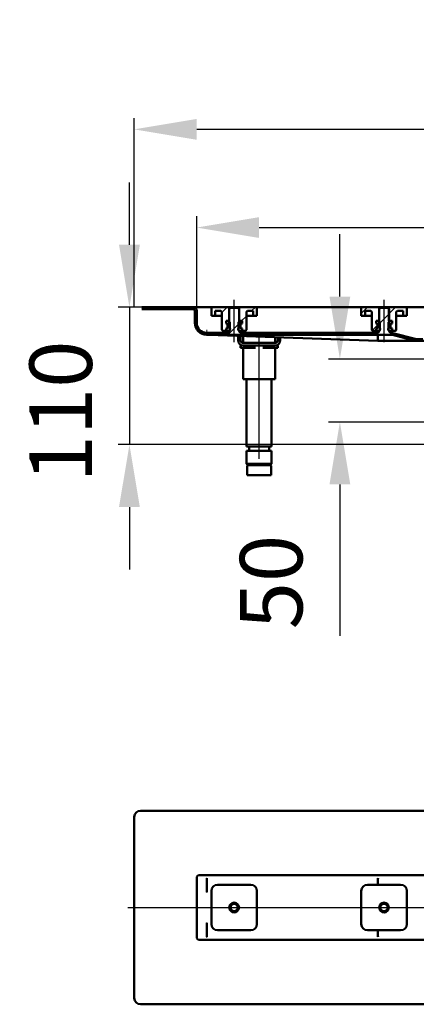
# Model space of a CAD drawing. Units: millimetres. Extents: x -521 to 375, y 0 to 793.
# Drawn here: x -521 to -204, y 5 to 793 of the extents above; entities that cross this region are included whole.
import ezdxf
from ezdxf.lldxf.tags import DXFTag

# ---------------------------------------------------------------- set-up
doc = ezdxf.new("R2010")
doc.units = ezdxf.units.MM
doc.header["$LTSCALE"] = 5
doc.layers.add('LC-001-100-D00-0', color=1, linetype='ByBlock')
doc.layers.add('LC-002-003-----0', color=2, linetype='ByBlock')
doc.styles.add('LCTX15-400-0-0pDIN-Schrift', font='STANDARD', dxfattribs={"width": 0.8, "oblique": 15, "height": 2.5})
tags = doc.linetypes.add('DASHDOT', pattern=[7.5, 5, -1.25, 0, -1.25]).pattern_tags.tags
tags[10:11] = [DXFTag(74, 4), DXFTag(75, 0), DXFTag(340, '0'), DXFTag(46, 1.0), DXFTag(50, 0.0), DXFTag(44, 0.0), DXFTag(45, 0.0)]
tags[8:9] = [DXFTag(74, 4), DXFTag(75, 0), DXFTag(340, '0'), DXFTag(46, 1.0), DXFTag(50, 0.0), DXFTag(44, 0.0), DXFTag(45, 0.0)]
tags[6:7] = [DXFTag(74, 4), DXFTag(75, 0), DXFTag(340, '0'), DXFTag(46, 1.0), DXFTag(50, 0.0), DXFTag(44, 0.0), DXFTag(45, 0.0)]
tags[4:5] = [DXFTag(74, 4), DXFTag(75, 0), DXFTag(340, '0'), DXFTag(46, 1.0), DXFTag(50, 0.0), DXFTag(44, 0.0), DXFTag(45, 0.0)]
doc.dimstyles.new('LC-DIM-L-0100-02-02', dxfattribs={"dimscale": 5, "dimtxt": 10, "dimasz": 10, "dimexe": 1.8, "dimexo": 0, "dimgap": 1.5, "dimtad": 1, "dimtxsty": 'LCTX15-400-0-0pDIN-Schrift', "dimcen": 0, "dimclrd": 2, "dimclre": 2, "dimclrt": 2, "dimazin": 2, "dimtfac": 0.71, "dimtdec": 4, "dimtofl": 0, "dimtmove": 0, "dimatfit": 1, "dimfxl": 1, "dimtolj": 1, "dimtzin": 0, "dimarcsym": 0})

# ---------------------------------------------------------------- blocks, each defined once
blk = doc.blocks.new('KLON5')
at = {"layer": 'LC-001-100-D00-0', "color": 7, "lineweight": 15}
for p, q in [((-371.37867, 58.481279), (-371.397446, 58.448794)), ((-371.371264, 58.519452), (-371.37867, 58.481279))]:
    blk.add_line(p, q, dxfattribs=at)
blk = doc.blocks.new('KLON6')
at = {"layer": 'LC-001-100-D00-0', "color": 7, "lineweight": 15}
for p, q in [((-371.381829, 105.510722), (-371.397446, 105.51945)), ((-371.371264, 105.504812), (-371.381829, 105.510722))]:
    blk.add_line(p, q, dxfattribs=at)
blk = doc.blocks.new('KLON7')
at = {"layer": 'LC-001-100-D00-0', "color": 7, "lineweight": 15}
for p, q in [((-371.39521, 94.188931), (-371.397446, 94.174646)), ((-371.392692, 94.20503), (-371.39521, 94.188931)), ((-371.383915, 94.261239), (-371.392692, 94.20503)), ((-371.371264, 94.34212), (-371.383915, 94.261239))]:
    blk.add_line(p, q, dxfattribs=at)
blk = doc.blocks.new('KLON8')
at = {"layer": 'LC-001-100-D00-0', "color": 7, "lineweight": 15}
for p, q in [((-371.397446, 69.864256), (-371.39521, 69.849971)), ((-371.39521, 69.849971), (-371.383915, 69.777663)), ((-371.383915, 69.777663), (-371.371264, 69.696782))]:
    blk.add_line(p, q, dxfattribs=at)
blk = doc.blocks.new('KLON10')
at = {"layer": 'LC-001-100-D00-0', "color": 7, "lineweight": 15}
for p, q in [((-371.358896, 69.692126), (-371.371264, 69.696782)), ((-371.342743, 69.686042), (-371.358896, 69.692126))]:
    blk.add_line(p, q, dxfattribs=at)
blk = doc.blocks.new('KLON12')
at = {"layer": 'LC-001-100-D00-0', "color": 7, "lineweight": 15}
for p, q in [((-371.358896, 94.346776), (-371.371264, 94.34212)), ((-371.342743, 94.35286), (-371.358896, 94.346776))]:
    blk.add_line(p, q, dxfattribs=at)
blk = doc.blocks.new('KLON17')
at = {"layer": 'LC-001-100-D00-0', "color": 7, "lineweight": 15}
for p, q in [((-370.935095, 540.68061), (-371.397434, 540.697484)), ((-370.047701, 540.648223), (-370.935095, 540.68061)), ((-368.737368, 540.600401), (-370.047701, 540.648223)), ((-367.007224, 540.537257), (-368.737368, 540.600401)), ((-364.861427, 540.458944), (-367.007224, 540.537257)), ((-362.305118, 540.365648), (-364.861427, 540.458944))]:
    blk.add_line(p, q, dxfattribs=at)
blk = doc.blocks.new('KLON20')
at = {"layer": 'LC-001-100-D00-0', "color": 7, "lineweight": 15}
for p, q in [((-371.340064, 543.842434), (-371.33239, 544.263363)), ((-371.33239, 544.263363), (-371.324463, 544.697485)), ((-371.370075, 542.197483), (-371.369375, 542.235464)), ((-371.369375, 542.235464), (-371.367318, 542.348251)), ((-371.367318, 542.348251), (-371.363966, 542.53242)), ((-371.363966, 542.53242), (-371.359406, 542.782372)), ((-371.359406, 542.782372), (-371.353788, 543.090515)), ((-371.353788, 543.090515), (-371.347276, 543.447484)), ((-371.347276, 543.447484), (-371.340064, 543.842434))]:
    blk.add_line(p, q, dxfattribs=at)
blk = doc.blocks.new('*D27')
at = {"layer": 'Defpoints', "color": 0}
for p in [(-264.778315, 521.197484), (-168.890314, 521.197484), (-158.397435, 470.797484)]:
    blk.add_point(p, dxfattribs=at)
at = {"layer": 'LC-001-100-D00-0', "color": 2, "lineweight": -2}
for p, q in [((-264.778315, 571.197484), (-264.778315, 621.197484)), ((-168.890314, 521.197484), (-273.778315, 521.197484)), ((-158.397435, 470.797484), (-273.778315, 470.797484)), ((-264.778315, 420.797484), (-264.778315, 299.549047))]:
    blk.add_line(p, q, dxfattribs=at)
at = {"layer": 'LC-001-100-D00-0', "color": 2}
for points in [[(-273.111648, 571.197484), (-256.444982, 571.197484), (-264.778315, 521.197484)], [(-256.444982, 420.797484), (-273.111648, 420.797484), (-264.778315, 470.797484)]]:
    blk.add_solid(points, dxfattribs=at)
at = {"layer": 'LC-001-100-D00-0', "color": 2, "insert": (-319.778315, 342.624451), "char_height": 50, "attachment_point": 5, "rotation": 90, "style": 'LCTX15-400-0-0pDIN-Schrift'}
blk.add_mtext('\\A1;50', dxfattribs=at)
blk = doc.blocks.new('*D28')
at = {"layer": 'Defpoints', "color": 0}
for p in [(-429.397435, 705.151182), (-429.397435, 562.697484), (170.602565, 562.697484)]:
    blk.add_point(p, dxfattribs=at)
at = {"layer": 'LC-001-100-D00-0', "color": 2, "lineweight": -2}
for p, q in [((-429.397435, 562.697484), (-429.397435, 714.151182)), ((170.602565, 562.697484), (170.602565, 714.151182)), ((120.602565, 705.151182), (-379.397435, 705.151182))]:
    blk.add_line(p, q, dxfattribs=at)
at = {"layer": 'LC-001-100-D00-0', "color": 2}
for points in [[(-379.397435, 713.484515), (-379.397435, 696.817848), (-429.397435, 705.151182)], [(120.602565, 696.817848), (120.602565, 713.484515), (170.602565, 705.151182)]]:
    blk.add_solid(points, dxfattribs=at)
at = {"layer": 'LC-001-100-D00-0', "color": 2, "insert": (-137.160508, 760.151182), "char_height": 50, "attachment_point": 5, "style": 'LCTX15-400-0-0pDIN-Schrift'}
blk.add_mtext('\\A1;600', dxfattribs=at)
blk = doc.blocks.new('*D29')
at = {"layer": 'Defpoints', "color": 0}
for p in [(120.602565, 626.529759), (-379.397435, 559.697484), (120.602565, 559.697484)]:
    blk.add_point(p, dxfattribs=at)
at = {"layer": 'LC-001-100-D00-0', "color": 2, "lineweight": -2}
for p, q in [((-379.397435, 559.697484), (-379.397435, 635.529759)), ((120.602565, 559.697484), (120.602565, 635.529759)), ((-329.397435, 626.529759), (70.602565, 626.529759))]:
    blk.add_line(p, q, dxfattribs=at)
at = {"layer": 'LC-001-100-D00-0', "color": 2}
for points in [[(-329.397435, 634.863092), (-329.397435, 618.196426), (-379.397435, 626.529759)], [(70.602565, 618.196426), (70.602565, 634.863092), (120.602565, 626.529759)]]:
    blk.add_solid(points, dxfattribs=at)
at = {"layer": 'LC-001-100-D00-0', "color": 2, "insert": (-137.160508, 681.529759), "char_height": 50, "attachment_point": 5, "style": 'LCTX15-400-0-0pDIN-Schrift'}
blk.add_mtext('\\A1;500', dxfattribs=at)
blk = doc.blocks.new('KLON21')
at = {"layer": 'LC-001-100-D00-0', "color": 7, "lineweight": 25}
for p, q in [((-247.647435, 557.677555), (-242.627506, 562.697484)), ((-238.869104, 544.005245), (-234.597435, 548.276915))]:
    blk.add_line(p, q, dxfattribs=at)
blk = doc.blocks.new('KLON22')
at = {"layer": 'LC-001-100-D00-0', "color": 7, "lineweight": 25}
for p, q in [((-335.430064, 559.697484), (-332.430064, 562.697484)), ((-343.430063, 551.697484), (-339.647435, 555.480112))]:
    blk.add_line(p, q, dxfattribs=at)
blk = doc.blocks.new('KLON26')
at = {"layer": 'LC-001-100-D00-0', "color": 7, "lineweight": 25}
for p, q in [((-423.208435, 561.721671), (-422.232622, 562.697484)), ((-401.281982, 561.197484), (-399.781983, 562.697484)), ((-380.897435, 559.131392), (-379.511603, 560.517224)), ((-233.397435, 549.476915), (-225.397435, 557.476915)), ((-354.430062, 540.697484), (-345.397435, 549.730112)), ((-375.799331, 541.778855), (-374.677401, 542.900785)), ((-331.979423, 540.697484), (-330.479423, 542.197484)), ((-309.528784, 540.697484), (-308.028784, 542.197484)), ((-287.078144, 540.697484), (-285.578144, 542.197484)), ((-264.627505, 540.697484), (-263.127505, 542.197484)), ((-242.176865, 540.697484), (-240.676865, 542.197484)), ((-220.430247, 539.993463), (-219.205502, 541.218208)), ((-202.275586, 535.697484), (-200.775586, 537.197484)), ((-184.824946, 530.697484), (-184.697435, 530.824995))]:
    blk.add_line(p, q, dxfattribs=at)
blk = doc.blocks.new('*D45')
at = {"layer": 'Defpoints', "color": 0}
for p in [(-242.627506, 562.697484), (-433.208435, 452.697484), (-183.415315, 452.697484)]:
    blk.add_point(p, dxfattribs=at)
at = {"layer": 'LC-002-003-----0', "color": 2, "lineweight": -2}
for p, q in [((-433.208435, 612.697484), (-433.208435, 662.697484)), ((-242.627506, 562.697484), (-442.208435, 562.697484)), ((-433.208435, 562.697484), (-433.208435, 452.697484)), ((-183.415315, 452.697484), (-442.208435, 452.697484)), ((-433.208435, 402.697484), (-433.208435, 352.697484))]:
    blk.add_line(p, q, dxfattribs=at)
at = {"layer": 'LC-002-003-----0', "color": 2}
for points in [[(-441.541768, 612.697484), (-424.875102, 612.697484), (-433.208435, 562.697484)], [(-424.875102, 402.697484), (-441.541768, 402.697484), (-433.208435, 452.697484)]]:
    blk.add_solid(points, dxfattribs=at)
at = {"layer": 'LC-002-003-----0', "color": 2, "insert": (-488.208435, 479.244451), "char_height": 50, "attachment_point": 5, "rotation": 90, "style": 'LCTX15-400-0-0pDIN-Schrift'}
blk.add_mtext('\\A1;110', dxfattribs=at)

msp = doc.modelspace()

# ---------------------------------------------------------------- linework, layer by layer
at = {"layer": 'LC-001-100-D00-0', "color": 7, "linetype": 'DASHDOT', "lineweight": 25}
for p, q in [((-349.397435, 534.697484), (-349.397435, 568.697484)), ((-229.397435, 534.697484), (-229.397435, 568.697484)), ((-329.397435, 441.197484), (-329.397435, 539.197484)), ((-434.397447, 82.019451), (175.602553, 82.019451))]:
    msp.add_line(p, q, dxfattribs=at)
at = {"layer": 'LC-001-100-D00-0', "color": 7, "lineweight": 50}
for p, q in [((-382.397435, 562.697484), (-423.208435, 562.697484)), ((-382.397435, 561.197484), (-423.208435, 561.197484)), ((-376.897435, 562.697484), (-382.397435, 562.697484)), ((-366.647435, 562.697484), (-376.897435, 562.697484)), ((-367.647437, 555.697484), (-367.647435, 561.697484)), ((-366.647435, 562.697484), (-353.297435, 562.697484)), ((-352.39744, 562.197484), (-353.397442, 561.197484)), ((-353.397442, 561.197484), (-353.397435, 546.597484)), ((-353.297435, 562.697484), (-353.29744, 551.697484)), ((-353.297435, 562.697484), (-345.497435, 562.697484)), ((-346.397428, 562.197484), (-352.39744, 562.197484)), ((-345.397441, 561.197484), (-346.397428, 562.197484)), ((-345.497442, 551.697484), (-345.497435, 562.697484)), ((-345.497435, 562.697484), (-332.147435, 562.697484)), ((-345.397435, 546.597484), (-345.397441, 561.197484)), ((-246.647435, 562.697484), (-332.147435, 562.697484)), ((-331.147435, 561.697484), (-331.14743, 555.697484)), ((-247.647432, 555.697484), (-247.647435, 561.697484)), ((-246.647435, 562.697484), (-233.297435, 562.697484)), ((-232.397435, 562.197484), (-233.397437, 561.197484)), ((-233.397437, 561.197484), (-233.397435, 546.597484)), ((-233.297435, 562.697484), (-233.297435, 551.697484)), ((-233.297435, 562.697484), (-225.497435, 562.697484)), ((-226.397438, 562.197484), (-232.397435, 562.197484)), ((-225.397436, 561.197484), (-226.397438, 562.197484)), ((-225.497437, 551.697484), (-225.497435, 562.697484)), ((-225.497435, 562.697484), (-212.147435, 562.697484)), ((-225.397435, 546.597484), (-225.397436, 561.197484)), ((-46.647435, 562.697484), (-212.147435, 562.697484)), ((-211.147435, 561.697484), (-211.147433, 555.697484)), ((-380.897435, 559.697484), (-380.897435, 550.197484)), ((-379.397435, 559.697484), (-379.397435, 550.197484)), ((-367.647437, 555.697484), (-364.647435, 555.697484)), ((-364.647431, 559.697484), (-364.647435, 555.697484)), ((-364.647435, 555.697484), (-362.647435, 555.697484)), ((-364.647431, 559.697484), (-360.147435, 559.697484)), ((-362.647435, 555.697484), (-359.147442, 555.697484)), ((-359.147435, 558.697484), (-359.147435, 544.697484)), ((-339.64744, 555.697484), (-336.147435, 555.697484)), ((-339.647435, 544.697484), (-339.647435, 558.697484)), ((-338.647435, 559.697484), (-334.147436, 559.697484)), ((-336.147435, 555.697484), (-334.147435, 555.697484)), ((-334.147435, 555.697484), (-334.147436, 559.697484)), ((-334.147435, 555.697484), (-331.14743, 555.697484)), ((-247.647432, 555.697484), (-244.647435, 555.697484)), ((-244.647434, 559.697484), (-244.647435, 555.697484)), ((-244.647435, 555.697484), (-242.647435, 555.697484)), ((-244.647434, 559.697484), (-240.147435, 559.697484)), ((-242.647435, 555.697484), (-239.147438, 555.697484)), ((-239.147435, 558.697484), (-239.147435, 544.697484)), ((-219.647435, 544.697484), (-219.647435, 558.697484)), ((-219.647435, 555.697484), (-216.147435, 555.697484)), ((-218.647435, 559.697484), (-214.147432, 559.697484)), ((-216.147435, 555.697484), (-214.147435, 555.697484)), ((-214.147435, 555.697484), (-214.147432, 559.697484)), ((-214.147435, 555.697484), (-211.147433, 555.697484)), ((-355.748294, 551.697484), (-355.748294, 549.697484)), ((-355.748294, 551.697484), (-353.797434, 551.697484)), ((-355.748294, 551.697484), (-355.748294, 549.697484)), ((-353.29744, 551.697484), (-355.748294, 551.697484)), ((-355.748294, 549.697484), (-355.042143, 549.508273)), ((-355.097435, 549.697484), (-355.748294, 549.697484)), ((-355.042143, 545.886695), (-355.748294, 545.697483)), ((-355.748294, 545.697483), (-355.097435, 545.697484)), ((-355.748294, 545.697483), (-355.748294, 543.697484)), ((-355.748294, 545.697483), (-355.748294, 543.697484)), ((-354.597435, 546.197484), (-354.597435, 549.197484)), ((-354.597435, 548.928717), (-354.597435, 546.46625)), ((-353.797435, 543.697484), (-352.797435, 544.697484)), ((-352.797432, 550.697484), (-353.797434, 551.697484)), ((-352.797432, 550.697484), (-352.797435, 544.697484)), ((-352.797435, 544.697484), (-352.639595, 544.697484)), ((-346.155275, 544.697484), (-345.997435, 544.697484)), ((-344.997434, 551.697484), (-345.997436, 550.697484)), ((-345.997435, 544.697484), (-345.997436, 550.697484)), ((-345.997435, 549.130112), (-343.430063, 551.697484)), ((-345.997435, 544.697484), (-344.997435, 543.697484)), ((-343.046589, 551.697484), (-345.497442, 551.697484)), ((-344.997434, 551.697484), (-343.046589, 551.697484)), ((-344.197435, 549.197484), (-344.197435, 546.197484)), ((-344.197435, 546.46625), (-344.197435, 548.928717)), ((-343.752726, 549.508273), (-343.046589, 549.697484)), ((-343.046589, 545.697483), (-343.752726, 545.886695)), ((-343.046589, 549.697484), (-343.697435, 549.697484)), ((-343.697435, 545.697484), (-343.046589, 545.697483)), ((-343.046589, 551.697484), (-343.046589, 549.697484)), ((-343.046589, 551.697484), (-343.046589, 549.697484)), ((-343.046589, 545.697483), (-343.046589, 543.697484)), ((-343.046589, 545.697483), (-343.046589, 543.697484)), ((-235.748289, 551.697484), (-235.748289, 549.697484)), ((-235.748289, 551.697484), (-233.797436, 551.697484)), ((-235.748289, 551.697484), (-235.748289, 549.697484)), ((-233.297435, 551.697484), (-235.748289, 551.697484)), ((-235.748289, 549.697484), (-235.042143, 549.508273)), ((-235.097435, 549.697484), (-235.748289, 549.697484)), ((-235.042143, 545.886695), (-235.748289, 545.697483)), ((-235.748289, 545.697483), (-235.097435, 545.697484)), ((-235.748289, 545.697483), (-235.748289, 543.697484)), ((-235.748289, 545.697483), (-235.748289, 543.697484)), ((-234.597435, 548.276915), (-232.797435, 550.076915)), ((-234.597435, 546.197484), (-234.597435, 549.197484)), ((-234.597435, 548.928717), (-234.597435, 546.46625)), ((-232.797434, 550.697484), (-233.797436, 551.697484)), ((-233.797435, 543.697484), (-232.797435, 544.697484)), ((-232.797434, 550.697484), (-232.797435, 544.697484)), ((-232.797435, 544.697484), (-232.639595, 544.697484)), ((-226.155275, 544.697484), (-225.997435, 544.697484)), ((-224.997436, 551.697484), (-225.997438, 550.697484)), ((-225.997435, 544.697484), (-225.997438, 550.697484)), ((-225.997435, 544.697484), (-224.997435, 543.697484)), ((-223.046584, 551.697484), (-225.497437, 551.697484)), ((-224.997436, 551.697484), (-223.046584, 551.697484)), ((-224.197435, 549.197484), (-224.197435, 546.197484)), ((-224.197435, 546.46625), (-224.197435, 548.928717)), ((-223.752726, 549.508273), (-223.046584, 549.697484)), ((-223.046584, 545.697483), (-223.752726, 545.886695)), ((-223.046584, 549.697484), (-223.697435, 549.697484)), ((-223.697435, 545.697484), (-223.046584, 545.697483)), ((-223.046584, 551.697484), (-223.046584, 549.697484)), ((-223.046584, 551.697484), (-223.046584, 549.697484)), ((-223.046584, 545.697483), (-223.046584, 543.697484)), ((-223.046584, 545.697483), (-223.046584, 543.697484)), ((-371.397435, 542.197484), (-353.897435, 542.197483)), ((-371.397435, 540.697484), (-223.38682, 540.697484)), ((-234.397432, 535.697483), (-362.305118, 540.365648)), ((-355.748294, 543.697484), (-358.147435, 543.697484)), ((-355.748294, 543.697484), (-353.797435, 543.697484)), ((-353.897435, 542.197483), (-353.897435, 543.597485)), ((-353.397435, 543.597484), (-353.897435, 543.597485)), ((-353.261653, 543.697484), (-353.797435, 543.697484)), ((-346.297441, 539.781426), (-346.297435, 536.097484)), ((-344.997435, 543.697484), (-345.533217, 543.697484)), ((-344.897432, 543.597485), (-345.397435, 543.597484)), ((-344.997435, 543.697484), (-343.046589, 543.697484)), ((-344.897432, 543.597485), (-344.897432, 542.197483)), ((-344.897432, 542.197483), (-233.897438, 542.197483)), ((-344.297435, 536.097484), (-344.297437, 539.708432)), ((-340.647435, 543.697484), (-343.046589, 543.697484)), ((-342.170937, 539.630823), (-342.170938, 534.197484)), ((-316.623932, 534.197484), (-316.623939, 538.69845)), ((-314.497439, 538.620841), (-314.497435, 536.097484)), ((-312.497435, 536.097484), (-312.497435, 538.547848)), ((-235.748289, 543.697484), (-238.147435, 543.697484)), ((-235.748289, 543.697484), (-233.797435, 543.697484)), ((-234.397432, 540.568831), (-234.397432, 535.903443)), ((-233.897438, 542.197483), (-233.897438, 543.597485)), ((-233.397435, 543.597484), (-233.897438, 543.597485)), ((-233.261653, 543.697484), (-233.797435, 543.697484)), ((-224.997435, 543.697484), (-225.533217, 543.697484)), ((-224.897435, 543.597485), (-225.397435, 543.597484)), ((-224.997435, 543.697484), (-223.046584, 543.697484)), ((-224.897435, 543.597485), (-224.897435, 542.197483)), ((-224.897435, 542.197483), (-223.38682, 542.197484)), ((-220.647435, 543.697484), (-223.046584, 543.697484)), ((-204.906101, 535.833781), (-222.739773, 540.612298)), ((-204.517873, 537.282669), (-222.351544, 542.061187)), ((-198.474644, 537.197484), (-203.870825, 537.197484)), ((-344.397435, 530.197484), (-344.397435, 532.197484)), ((-344.397435, 532.197484), (-343.186254, 532.197484)), ((-338.397435, 530.197484), (-344.397435, 530.197484)), ((-316.497435, 534.097484), (-342.297435, 534.097484)), ((-342.297435, 532.097484), (-316.497435, 532.097484)), ((-341.233115, 534.197484), (-342.170938, 534.197484)), ((-342.170937, 530.197485), (-342.170938, 505.197484)), ((-338.346364, 534.197484), (-341.233115, 534.197484)), ((-332.28418, 530.197485), (-338.397435, 530.197484)), ((-332.284186, 534.197484), (-338.346364, 534.197484)), ((-326.510684, 534.197484), (-332.284186, 534.197484)), ((-320.448506, 534.197484), (-326.510684, 534.197484)), ((-320.397435, 530.197484), (-326.510681, 530.197485)), ((-317.561754, 534.197484), (-320.448506, 534.197484)), ((-314.397435, 530.197484), (-320.397435, 530.197484)), ((-316.623932, 534.197484), (-317.561754, 534.197484)), ((-316.623932, 505.197484), (-316.623939, 530.197485)), ((-315.608615, 532.197484), (-314.397435, 532.197484)), ((-314.397435, 532.197484), (-314.397435, 530.197484)), ((-234.397424, 535.697483), (-234.397402, 535.90275)), ((-234.397424, 535.697483), (-234.397424, 535.697483)), ((-205.971425, 535.697483), (-234.397424, 535.697483)), ((-203.870825, 535.697484), (-205.971425, 535.697483)), ((-187.197435, 535.697484), (-203.870825, 535.697484)), ((-341.233115, 505.197484), (-342.170938, 505.197484)), ((-338.346364, 505.197484), (-341.233115, 505.197484)), ((-339.397428, 505.197483), (-339.397435, 451.197484)), ((-332.284186, 505.197484), (-338.346364, 505.197484)), ((-326.510684, 505.197484), (-332.284186, 505.197484)), ((-320.448506, 505.197484), (-326.510684, 505.197484)), ((-317.561754, 505.197484), (-320.448506, 505.197484)), ((-319.397435, 451.197484), (-319.397433, 505.197483)), ((-316.623932, 505.197484), (-317.561754, 505.197484)), ((-339.397435, 451.197484), (-319.397435, 451.197484)), ((-337.297438, 451.197481), (-337.297438, 447.697482)), ((-321.497438, 447.697482), (-321.497438, 451.197481)), ((-339.397435, 447.697484), (-339.397435, 437.197484)), ((-339.397435, 447.697484), (-319.397435, 447.697484)), ((-319.397435, 437.197484), (-319.397435, 447.697484)), ((-339.397435, 437.197484), (-338.397435, 436.197484)), ((-339.397435, 437.197484), (-339.187205, 437.197484)), ((-339.187205, 437.197484), (-319.397435, 437.197484)), ((-338.897435, 435.697484), (-338.897435, 428.197484)), ((-338.208228, 436.197484), (-338.397435, 436.197484)), ((-327.561704, 436.197488), (-338.239355, 436.197488)), ((-320.397435, 436.197484), (-338.208228, 436.197484)), ((-327.561704, 436.197488), (-320.529533, 436.197488)), ((-320.397435, 436.197484), (-319.397435, 437.197484)), ((-319.897435, 428.197484), (-319.897435, 435.697484)), ((-338.697717, 428.197484), (-338.897435, 428.197484)), ((-319.897435, 428.197484), (-338.697717, 428.197484)), ((165.602553, 159.519451), (-424.397447, 159.519451)), ((-429.397447, 154.519451), (-429.397447, 9.519451)), ((-379.397447, 58.519451), (-379.397447, 105.519451)), ((-376.897447, 108.019451), (118.102553, 108.019451)), ((-371.371264, 105.504812), (-371.371264, 94.34212)), ((-234.370085, 102.668562), (-234.384256, 101.877992)), ((-234.370085, 102.668935), (-234.370085, 105.51945)), ((-367.647447, 68.769451), (-367.647447, 95.269451)), ((-362.647447, 100.269451), (-336.147447, 100.269451)), ((-331.147447, 95.269451), (-331.147447, 68.769451)), ((-247.647447, 68.769451), (-247.647447, 95.269451)), ((-242.647447, 100.269451), (-216.147447, 100.269451)), ((-234.384353, 100.269451), (-234.384353, 101.875129)), ((-211.147447, 95.269451), (-211.147447, 68.769451)), ((-371.371264, 69.696782), (-371.371264, 58.519452)), ((-336.147447, 63.769451), (-362.647447, 63.769451)), ((-216.147447, 63.769451), (-242.647447, 63.769451)), ((-234.384353, 62.163773), (-234.384353, 63.769451)), ((118.102553, 56.019451), (-376.897447, 56.019451)), ((-234.370085, 61.37034), (-234.384256, 62.16091)), ((-234.370085, 58.519452), (-234.370085, 61.369968)), ((-424.397447, 4.519451), (165.602553, 4.519451))]:
    msp.add_line(p, q, dxfattribs=at)
at = {"layer": 'LC-001-100-D00-0', "color": 7, "lineweight": 25}
for p, q in [((-359.147435, 558.430752), (-354.880704, 562.697484)), ((-225.497435, 557.376915), (-220.176867, 562.697484))]:
    msp.add_line(p, q, dxfattribs=at)
at = {"layer": 'LC-001-100-D00-0', "color": 7, "lineweight": 50}
for centre, radius in [((-349.397447, 82.019451), 3.9), ((-349.397447, 82.019451), 3), ((-229.397447, 82.019451), 3.9), ((-229.397447, 82.019451), 3)]:
    msp.add_circle(centre, radius, dxfattribs=at)
for centre, radius, start, end in [((-382.397435, 559.697484), 3, 0, 90), ((-382.397435, 559.697484), 1.5, 0, 90), ((-366.647435, 561.697484), 1, 90, 180), ((-332.147435, 561.697484), 1, 0, 90), ((-246.647435, 561.697484), 1, 90, 180), ((-212.147435, 561.697484), 1, 0, 90), ((-360.147435, 558.697484), 1, 0, 90), ((-338.647435, 558.697484), 1, 90, 180), ((-240.147435, 558.697484), 1, 0, 90), ((-218.647435, 558.697484), 1, 90, 180), ((-371.397435, 550.197484), 9.5, 180, 270), ((-371.397435, 550.197484), 8, 180, 270), ((-358.147435, 544.697484), 1, 180, 270), ((-355.097435, 549.197484), 0.5, 0, 90), ((-355.097435, 546.197484), 0.5, 270, 0), ((-355.197435, 548.928717), 0.6, 0, 75), ((-355.197435, 546.46625), 0.6, 285, 0), ((-354.397435, 545.097484), 1.802776, 303.690068, 56.309932), ((-344.397435, 545.097484), 1.802776, 123.690068, 236.309932), ((-343.697435, 549.197484), 0.5, 90, 180), ((-343.597435, 548.928717), 0.6, 105, 180), ((-343.597435, 546.46625), 0.6, 180, 255), ((-343.697435, 546.197484), 0.5, 180, 270), ((-340.647435, 544.697484), 1, 270, 0), ((-238.147435, 544.697484), 1, 180, 270), ((-235.097435, 549.197484), 0.5, 0, 90), ((-235.097435, 546.197484), 0.5, 270, 0), ((-235.197435, 548.928717), 0.6, 0, 75), ((-235.197435, 546.46625), 0.6, 285, 0), ((-234.397435, 545.097484), 1.802776, 303.690068, 56.309932), ((-224.397435, 545.097484), 1.802776, 123.690068, 236.309932), ((-223.697435, 549.197484), 0.5, 90, 180), ((-223.597435, 548.928717), 0.6, 105, 180), ((-223.597435, 546.46625), 0.6, 180, 255), ((-223.697435, 546.197484), 0.5, 180, 270), ((-220.647435, 544.697484), 1, 270, 0), ((-223.38682, 538.197484), 4, 75, 90), ((-223.38682, 538.197484), 2.5, 75, 90), ((-203.870825, 539.697484), 2.5, 255, 270), ((-342.297435, 536.097484), 4, 180, 270), ((-342.297435, 536.097484), 2, 180, 270), ((-316.497435, 536.097484), 4, 270, 0), ((-316.497435, 536.097484), 2, 270, 0), ((-203.870825, 539.697484), 4, 255, 270), ((-338.397435, 435.697484), 0.5, 90, 180), ((-320.397435, 435.697484), 0.5, 0, 90), ((-424.397447, 154.519451), 5, 90, 180), ((-376.897447, 105.519451), 2.5, 90, 180), ((-362.647447, 95.269451), 5, 90, 180), ((-336.147447, 95.269451), 5, 0, 90), ((-242.647447, 95.269451), 5, 90, 180), ((-216.147447, 95.269451), 5, 0, 90), ((-362.647447, 68.769451), 5, 180, 270), ((-336.147447, 68.769451), 5, 270, 0), ((-242.647447, 68.769451), 5, 180, 270), ((-216.147447, 68.769451), 5, 270, 0), ((-376.897447, 58.519451), 2.5, 180, 270), ((-424.397447, 9.519451), 5, 180, 270)]:
    msp.add_arc(centre, radius, start, end, dxfattribs=at)
for centre, major_axis, ratio, start_param, end_param in [((-234.419252, 538.197484), (0, -2.5), 0.027578, 5.9614347528, 6.2831853072), ((-439.870084, 105.519451), (68.5, 0), 0.036496, 6.2773293327, 6.2831853072), ((-371.324478, 105.519451), (0, -2.5), 0.018242, 6.2831852579, 7.853981634), ((-234.324478, 105.519451), (0, -2.5), 0.018242, 6.2831852982, 7.853981634), ((-91.137635, 110.440259), (143.246651, 8.567475), 0.016531, 3.1394020123, 3.1406039739), ((-439.870084, 58.519451), (68.5, 0), 0.036496, 6.2549191191, 6.2831853072), ((-371.324478, 58.519451), (0, -2.5), 0.018242, 1.5707963268, 3.1415926536), ((-91.137635, 53.598643), (143.246651, -8.567475), 0.016531, 3.1425813333, 3.1437832948), ((-234.324478, 58.519451), (0, -2.5), 0.018242, 1.5707963268, 3.1415926536)]:
    msp.add_ellipse(centre, major_axis=major_axis, ratio=ratio, start_param=start_param, end_param=end_param, dxfattribs=at)

# ---------------------------------------------------------------- block references
at = {"layer": 'LC-001-100-D00-0', "color": 7, "lineweight": 25}
for name in ['KLON26', 'KLON22', 'KLON21']:
    msp.add_blockref(name, (0, 0), dxfattribs=at)
at = {"layer": 'LC-001-100-D00-0', "color": 7, "lineweight": 50}
for name in ['KLON20', 'KLON17', 'KLON6', 'KLON7', 'KLON12', 'KLON8', 'KLON10', 'KLON5']:
    msp.add_blockref(name, (0, 0), dxfattribs=at)

# ---------------------------------------------------------------- dimensions: what is measured, and where the dimension line sits
at = {"layer": 'LC-001-100-D00-0', "color": 7, "lineweight": 25}
for base, p1, p2, text, picture, middle in [((-429.397435, 705.151182), (170.602565, 562.697484), (-429.397435, 562.697484), '600', '*D28', (-137.160508, 760.151182)), ((120.602565, 626.529759), (-379.397435, 559.697484), (120.602565, 559.697484), '500', '*D29', (-137.160508, 681.529759))]:
    dim = msp.add_linear_dim(base=base, p1=p1, p2=p2, text=text, dimstyle='LC-DIM-L-0100-02-02', dxfattribs=at)
    dim.commit()
    dim.dimension.update_dxf_attribs({"geometry": picture, "text_midpoint": middle, "dimtype": 160})
dim = msp.add_linear_dim(base=(-264.778315, 521.197484), p1=(-158.397435, 470.797484), p2=(-168.890314, 521.197484), angle=90, text='50', dimstyle='LC-DIM-L-0100-02-02', dxfattribs=at)
dim.commit()
dim.dimension.update_dxf_attribs({"geometry": '*D27', "text_midpoint": (-319.778315, 342.624451), "dimtype": 160, "text_rotation": 90})
at = {"layer": 'LC-002-003-----0', "color": 7, "lineweight": 25}
dim = msp.add_linear_dim(base=(-433.208435, 452.697484), p1=(-242.627506, 562.697484), p2=(-183.415315, 452.697484), angle=90, dimstyle='LC-DIM-L-0100-02-02', dxfattribs=at)
dim.commit()
dim.dimension.update_dxf_attribs({"geometry": '*D45', "text_midpoint": (-488.208435, 479.244451), "dimtype": 160, "text_rotation": 90})

doc.saveas('drawing.dxf')
